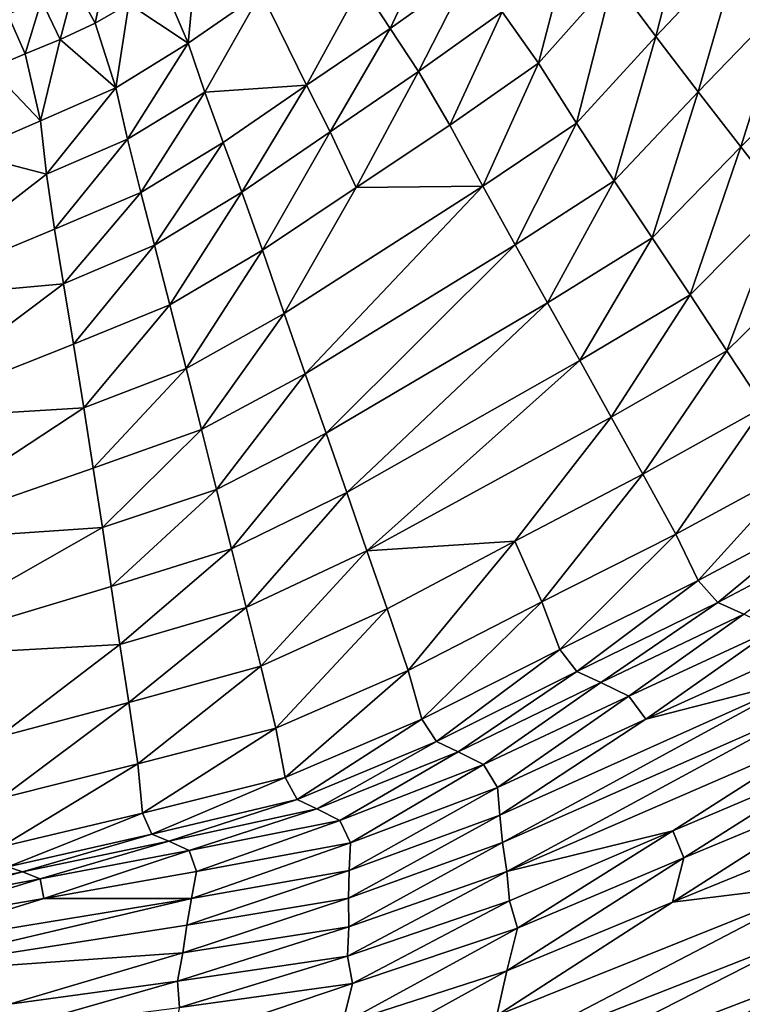
# Model space of a CAD drawing. Units: metres. Extents: x 15.27 to 24.07, y 3.46 to 10.01.
# Drawn here: x 16.88 to 17.13, y 4.53 to 4.86 of the extents above; entities that cross this region are included whole.
import ezdxf

# ---------------------------------------------------------------- set-up
doc = ezdxf.new("R2010")
doc.units = ezdxf.units.M
doc.linetypes.add('AUSGEZOGEN', pattern=[0])
doc.linetypes.add('VERDECKT2_S2', pattern=[0.27, 0.2, -0.07])
doc.layers.add('Felsflächen', color=7, linetype='AUSGEZOGEN', lineweight=25)
doc.layers.add('Standard', color=7, linetype='AUSGEZOGEN', lineweight=25)

msp = doc.modelspace()

# ---------------------------------------------------------------- linework, layer by layer
at = {"layer": 'Felsflächen', "color": 35, "linetype": 'AUSGEZOGEN', "lineweight": 25, "transparency": 33554687}
for points in [[(17.10827, 4.90423, 1.43577), (17.08127, 4.87473, 1.43009), (17.09581, 4.85517, 1.3899)], [(17.10827, 4.90423, 1.43577), (17.09581, 4.85517, 1.3899), (17.12443, 4.88554, 1.39542)], [(17.02088, 4.89102, 1.54631), (16.99562, 4.8729, 1.54), (17.00534, 4.85791, 1.49887)], [(17.02088, 4.89102, 1.54631), (17.00534, 4.85791, 1.49887), (17.03223, 4.87714, 1.50487)], [(17.06756, 4.89112, 1.4701), (17.04349, 4.86363, 1.46441), (17.05578, 4.84605, 1.42465)], [(17.06756, 4.89112, 1.4701), (17.05578, 4.84605, 1.42465), (17.08127, 4.87473, 1.43009)], [(17.12443, 4.88554, 1.39542), (17.09581, 4.85517, 1.3899), (17.11018, 4.83633, 1.34946)], [(17.12443, 4.88554, 1.39542), (17.11018, 4.83633, 1.34946), (17.14043, 4.86751, 1.35483)], [(16.93654, 4.85288, 1.56732), (16.93923, 4.8817, 1.61557), (16.92769, 4.87372, 1.61193)], [(16.96145, 4.87017, 1.57418), (16.93923, 4.8817, 1.61557), (16.93654, 4.85288, 1.56732)], [(16.90896, 4.87902, 1.62751), (16.8979, 4.87272, 1.62401), (16.90484, 4.85973, 1.60486)], [(16.90896, 4.87902, 1.62751), (16.90484, 4.85973, 1.60486), (16.91639, 4.86633, 1.6084)], [(17.03223, 4.87714, 1.50487), (17.00534, 4.85791, 1.49887), (17.01503, 4.84326, 1.45872)], [(17.03223, 4.87714, 1.50487), (17.01503, 4.84326, 1.45872), (17.04349, 4.86363, 1.46441)], [(16.91639, 4.86633, 1.6084), (16.93654, 4.85288, 1.56732), (16.92769, 4.87372, 1.61193)], [(17.08127, 4.87473, 1.43009), (17.05578, 4.84605, 1.42465), (17.06881, 4.82563, 1.38462)], [(17.08127, 4.87473, 1.43009), (17.06881, 4.82563, 1.38462), (17.09581, 4.85517, 1.3899)], [(16.8979, 4.87272, 1.62401), (16.88658, 4.86744, 1.62051), (16.893, 4.8542, 1.60133)], [(16.8979, 4.87272, 1.62401), (16.893, 4.8542, 1.60133), (16.90484, 4.85973, 1.60486)], [(16.96145, 4.87017, 1.57418), (16.97689, 4.83855, 1.49261), (16.99562, 4.8729, 1.54)], [(16.99562, 4.8729, 1.54), (16.97689, 4.83855, 1.49261), (17.00534, 4.85791, 1.49887)], [(16.88658, 4.86744, 1.62051), (16.87512, 4.86273, 1.61701), (16.88104, 4.84927, 1.5978)], [(16.88658, 4.86744, 1.62051), (16.88104, 4.84927, 1.5978), (16.893, 4.8542, 1.60133)], [(16.94222, 4.83626, 1.52684), (16.96145, 4.87017, 1.57418), (16.93654, 4.85288, 1.56732)], [(16.96145, 4.87017, 1.57418), (16.94222, 4.83626, 1.52684), (16.97689, 4.83855, 1.49261)], [(17.14043, 4.86751, 1.35483), (17.11018, 4.83633, 1.34946), (17.12467, 4.81765, 1.30826)], [(17.14043, 4.86751, 1.35483), (17.12467, 4.81765, 1.30826), (17.15659, 4.8496, 1.31349)], [(16.91191, 4.83769, 1.56065), (16.91639, 4.86633, 1.6084), (16.90484, 4.85973, 1.60486)], [(16.93654, 4.85288, 1.56732), (16.91639, 4.86633, 1.6084), (16.91191, 4.83769, 1.56065)], [(17.04349, 4.86363, 1.46441), (17.01503, 4.84326, 1.45872), (17.02563, 4.82496, 1.41921)], [(17.04349, 4.86363, 1.46441), (17.02563, 4.82496, 1.41921), (17.05578, 4.84605, 1.42465)], [(16.87512, 4.86273, 1.61701), (16.86925, 4.84425, 1.5943), (16.88104, 4.84927, 1.5978)], [(16.893, 4.8542, 1.60133), (16.91191, 4.83769, 1.56065), (16.90484, 4.85973, 1.60486)], [(17.00534, 4.85791, 1.49887), (16.97689, 4.83855, 1.49261), (16.98492, 4.82275, 1.45279)], [(17.00534, 4.85791, 1.49887), (16.98492, 4.82275, 1.45279), (17.01503, 4.84326, 1.45872)], [(16.88625, 4.82641, 1.55399), (16.893, 4.8542, 1.60133), (16.88104, 4.84927, 1.5978)], [(16.91191, 4.83769, 1.56065), (16.893, 4.8542, 1.60133), (16.88625, 4.82641, 1.55399)], [(17.09581, 4.85517, 1.3899), (17.06881, 4.82563, 1.38462), (17.08164, 4.80599, 1.34432)], [(17.09581, 4.85517, 1.3899), (17.08164, 4.80599, 1.34432), (17.11018, 4.83633, 1.34946)], [(16.93654, 4.85288, 1.56732), (16.91191, 4.83769, 1.56065), (16.91584, 4.82017, 1.52046)], [(16.93654, 4.85288, 1.56732), (16.91584, 4.82017, 1.52046), (16.94222, 4.83626, 1.52684)], [(16.86925, 4.84425, 1.5943), (16.88625, 4.82641, 1.55399), (16.88104, 4.84927, 1.5978)], [(17.15659, 4.8496, 1.31349), (17.12467, 4.81765, 1.30826), (17.13912, 4.79905, 1.26693)], [(16.88625, 4.82641, 1.55399), (16.86925, 4.84425, 1.5943), (16.86084, 4.81548, 1.54739)], [(17.05578, 4.84605, 1.42465), (17.02563, 4.82496, 1.41921), (17.03685, 4.80415, 1.37935)], [(17.05578, 4.84605, 1.42465), (17.03685, 4.80415, 1.37935), (17.06881, 4.82563, 1.38462)], [(17.01503, 4.84326, 1.45872), (16.98492, 4.82275, 1.45279), (16.99373, 4.80375, 1.41354)], [(17.01503, 4.84326, 1.45872), (16.99373, 4.80375, 1.41354), (17.02563, 4.82496, 1.41921)], [(16.91191, 4.83769, 1.56065), (16.88625, 4.82641, 1.55399), (16.88834, 4.80829, 1.51407)], [(16.91191, 4.83769, 1.56065), (16.88834, 4.80829, 1.51407), (16.91584, 4.82017, 1.52046)], [(16.97689, 4.83855, 1.49261), (16.94222, 4.83626, 1.52684), (16.94848, 4.81907, 1.48636)], [(16.97689, 4.83855, 1.49261), (16.94848, 4.81907, 1.48636), (16.95484, 4.80213, 1.44686)], [(16.97689, 4.83855, 1.49261), (16.95484, 4.80213, 1.44686), (16.98492, 4.82275, 1.45279)], [(16.94222, 4.83626, 1.52684), (16.91584, 4.82017, 1.52046), (16.92038, 4.80202, 1.48028)], [(16.94222, 4.83626, 1.52684), (16.92038, 4.80202, 1.48028), (16.94848, 4.81907, 1.48636)], [(17.11018, 4.83633, 1.34946), (17.08164, 4.80599, 1.34432), (17.09455, 4.78656, 1.30325)], [(17.11018, 4.83633, 1.34946), (17.09455, 4.78656, 1.30325), (17.12467, 4.81765, 1.30826)], [(16.86084, 4.81548, 1.54739), (16.88834, 4.80829, 1.51407), (16.88625, 4.82641, 1.55399)], [(16.99373, 4.80375, 1.41354), (17.03685, 4.80415, 1.37935), (17.02563, 4.82496, 1.41921)], [(17.06881, 4.82563, 1.38462), (17.03685, 4.80415, 1.37935), (17.04786, 4.78417, 1.33918)], [(17.06881, 4.82563, 1.38462), (17.04786, 4.78417, 1.33918), (17.08164, 4.80599, 1.34432)], [(16.91584, 4.82017, 1.52046), (16.88834, 4.80829, 1.51407), (16.89108, 4.78951, 1.47421)], [(16.91584, 4.82017, 1.52046), (16.89108, 4.78951, 1.47421), (16.92038, 4.80202, 1.48028)], [(16.98492, 4.82275, 1.45279), (16.95484, 4.80213, 1.44686), (16.96186, 4.78241, 1.40788)], [(16.98492, 4.82275, 1.45279), (16.96186, 4.78241, 1.40788), (16.99373, 4.80375, 1.41354)], [(16.94848, 4.81907, 1.48636), (16.92038, 4.80202, 1.48028), (16.92509, 4.7841, 1.44111)], [(16.94848, 4.81907, 1.48636), (16.92509, 4.7841, 1.44111), (16.95484, 4.80213, 1.44686)], [(17.12467, 4.81765, 1.30826), (17.09455, 4.78656, 1.30325), (17.10742, 4.7672, 1.26205)], [(17.12467, 4.81765, 1.30826), (17.10742, 4.7672, 1.26205), (17.13912, 4.79905, 1.26693)], [(16.86084, 4.81548, 1.54739), (16.83297, 4.76535, 1.46217), (16.88834, 4.80829, 1.51407)], [(16.88834, 4.80829, 1.51407), (16.83297, 4.76535, 1.46217), (16.89108, 4.78951, 1.47421)], [(16.96926, 4.76086, 1.36834), (16.99373, 4.80375, 1.41354), (16.96186, 4.78241, 1.40788)], [(17.03685, 4.80415, 1.37935), (16.99373, 4.80375, 1.41354), (16.96926, 4.76086, 1.36834)], [(17.03685, 4.80415, 1.37935), (16.96926, 4.76086, 1.36834), (16.97641, 4.74027, 1.32847)], [(17.03685, 4.80415, 1.37935), (16.97641, 4.74027, 1.32847), (17.04786, 4.78417, 1.33918)], [(17.08164, 4.80599, 1.34432), (17.04786, 4.78417, 1.33918), (17.0589, 4.76445, 1.29825)], [(17.08164, 4.80599, 1.34432), (17.0589, 4.76445, 1.29825), (17.09455, 4.78656, 1.30325)], [(16.92038, 4.80202, 1.48028), (16.89108, 4.78951, 1.47421), (16.89406, 4.77093, 1.43535)], [(16.92038, 4.80202, 1.48028), (16.89406, 4.77093, 1.43535), (16.92509, 4.7841, 1.44111)], [(16.95484, 4.80213, 1.44686), (16.92509, 4.7841, 1.44111), (16.93034, 4.76382, 1.40237)], [(16.95484, 4.80213, 1.44686), (16.93034, 4.76382, 1.40237), (16.96186, 4.78241, 1.40788)], [(17.13912, 4.79905, 1.26693), (17.10742, 4.7672, 1.26205), (17.11992, 4.74813, 1.22184)], [(17.13912, 4.79905, 1.26693), (17.11992, 4.74813, 1.22184), (17.15316, 4.78074, 1.22662)], [(16.83297, 4.76535, 1.46217), (16.89406, 4.77093, 1.43535), (16.89108, 4.78951, 1.47421)], [(17.09455, 4.78656, 1.30325), (17.0589, 4.76445, 1.29825), (17.0699, 4.7448, 1.25716)], [(17.09455, 4.78656, 1.30325), (17.0699, 4.7448, 1.25716), (17.10742, 4.7672, 1.26205)], [(16.92509, 4.7841, 1.44111), (16.89406, 4.77093, 1.43535), (16.89745, 4.75039, 1.39687)], [(16.92509, 4.7841, 1.44111), (16.89745, 4.75039, 1.39687), (16.93034, 4.76382, 1.40237)], [(16.98351, 4.72004, 1.28781), (17.04786, 4.78417, 1.33918), (16.97641, 4.74027, 1.32847)], [(16.98351, 4.72004, 1.28781), (17.0589, 4.76445, 1.29825), (17.04786, 4.78417, 1.33918)], [(16.96186, 4.78241, 1.40788), (16.93034, 4.76382, 1.40237), (16.93585, 4.74204, 1.363)], [(16.96186, 4.78241, 1.40788), (16.93585, 4.74204, 1.363), (16.96926, 4.76086, 1.36834)], [(17.15316, 4.78074, 1.22662), (17.11992, 4.74813, 1.22184), (17.13254, 4.72908, 1.18167)], [(16.89406, 4.77093, 1.43535), (16.83222, 4.72449, 1.38597), (16.89745, 4.75039, 1.39687)], [(16.83222, 4.72449, 1.38597), (16.89406, 4.77093, 1.43535), (16.83297, 4.76535, 1.46217)], [(17.10742, 4.7672, 1.26205), (17.0699, 4.7448, 1.25716), (17.08058, 4.72545, 1.21706)], [(17.10742, 4.7672, 1.26205), (17.08058, 4.72545, 1.21706), (17.11992, 4.74813, 1.22184)], [(16.93034, 4.76382, 1.40237), (16.89745, 4.75039, 1.39687), (16.90099, 4.7287, 1.35765)], [(16.93034, 4.76382, 1.40237), (16.90099, 4.7287, 1.35765), (16.93585, 4.74204, 1.363)], [(17.0589, 4.76445, 1.29825), (16.98351, 4.72004, 1.28781), (16.99054, 4.69989, 1.24698)], [(17.0589, 4.76445, 1.29825), (16.99054, 4.69989, 1.24698), (17.0699, 4.7448, 1.25716)], [(16.96926, 4.76086, 1.36834), (16.93585, 4.74204, 1.363), (16.94109, 4.72127, 1.32327)], [(16.96926, 4.76086, 1.36834), (16.94109, 4.72127, 1.32327), (16.97641, 4.74027, 1.32847)], [(16.83222, 4.72449, 1.38597), (16.90099, 4.7287, 1.35765), (16.89745, 4.75039, 1.39687)], [(17.11992, 4.74813, 1.22184), (17.08058, 4.72545, 1.21706), (17.09137, 4.70611, 1.17703)], [(17.11992, 4.74813, 1.22184), (17.09137, 4.70611, 1.17703), (17.13254, 4.72908, 1.18167)], [(16.99738, 4.68002, 1.2071), (17.0699, 4.7448, 1.25716), (16.99054, 4.69989, 1.24698)], [(16.99738, 4.68002, 1.2071), (17.08058, 4.72545, 1.21706), (17.0699, 4.7448, 1.25716)], [(16.93585, 4.74204, 1.363), (16.90099, 4.7287, 1.35765), (16.90424, 4.70808, 1.31806)], [(16.93585, 4.74204, 1.363), (16.90424, 4.70808, 1.31806), (16.94109, 4.72127, 1.32327)], [(16.97641, 4.74027, 1.32847), (16.94109, 4.72127, 1.32327), (16.94624, 4.70092, 1.28275)], [(16.97641, 4.74027, 1.32847), (16.94624, 4.70092, 1.28275), (16.98351, 4.72004, 1.28781)], [(16.90099, 4.7287, 1.35765), (16.83114, 4.68272, 1.30776), (16.90424, 4.70808, 1.31806)], [(16.83114, 4.68272, 1.30776), (16.90099, 4.7287, 1.35765), (16.83222, 4.72449, 1.38597)], [(17.13254, 4.72908, 1.18167), (17.09137, 4.70611, 1.17703), (17.10261, 4.6857, 1.1338)], [(17.13254, 4.72908, 1.18167), (17.10261, 4.6857, 1.1338), (17.1457, 4.70899, 1.13831)], [(16.99738, 4.68002, 1.2071), (17.0478, 4.68323, 1.17219), (17.08058, 4.72545, 1.21706)], [(17.08058, 4.72545, 1.21706), (17.0478, 4.68323, 1.17219), (17.09137, 4.70611, 1.17703)], [(16.94109, 4.72127, 1.32327), (16.90424, 4.70808, 1.31806), (16.90734, 4.68793, 1.27768)], [(16.94109, 4.72127, 1.32327), (16.90734, 4.68793, 1.27768), (16.94624, 4.70092, 1.28275)], [(16.98351, 4.72004, 1.28781), (16.94624, 4.70092, 1.28275), (16.95132, 4.68066, 1.24204)], [(16.98351, 4.72004, 1.28781), (16.95132, 4.68066, 1.24204), (16.99054, 4.69989, 1.24698)], [(16.83114, 4.68272, 1.30776), (16.90734, 4.68793, 1.27768), (16.90424, 4.70808, 1.31806)], [(17.09137, 4.70611, 1.17703), (17.0478, 4.68323, 1.17219), (17.05701, 4.66254, 1.12909)], [(17.09137, 4.70611, 1.17703), (17.05701, 4.66254, 1.12909), (17.10261, 4.6857, 1.1338)], [(17.1457, 4.70899, 1.13831), (17.10261, 4.6857, 1.1338), (17.11021, 4.66989, 1.08645)], [(17.1457, 4.70899, 1.13831), (17.11021, 4.66989, 1.08645), (17.15469, 4.6936, 1.09066)], [(16.94624, 4.70092, 1.28275), (16.90734, 4.68793, 1.27768), (16.91038, 4.66787, 1.2371)], [(16.94624, 4.70092, 1.28275), (16.91038, 4.66787, 1.2371), (16.95132, 4.68066, 1.24204)], [(16.99054, 4.69989, 1.24698), (16.95132, 4.68066, 1.24204), (16.95625, 4.66066, 1.20226)], [(16.99054, 4.69989, 1.24698), (16.95625, 4.66066, 1.20226), (16.99738, 4.68002, 1.2071)], [(17.15469, 4.6936, 1.09066), (17.11021, 4.66989, 1.08645), (17.11687, 4.66241, 1.04104)], [(17.15469, 4.6936, 1.09066), (17.11687, 4.66241, 1.04104), (17.16215, 4.6862, 1.04498)], [(16.90734, 4.68793, 1.27768), (16.8292, 4.6434, 1.22731), (16.91038, 4.66787, 1.2371)], [(16.8292, 4.6434, 1.22731), (16.90734, 4.68793, 1.27768), (16.83114, 4.68272, 1.30776)], [(17.16215, 4.6862, 1.04498), (17.11687, 4.66241, 1.04104), (17.12578, 4.65838, 0.99545)], [(17.0478, 4.68323, 1.17219), (16.99738, 4.68002, 1.2071), (17.00429, 4.66017, 1.16736)], [(17.0478, 4.68323, 1.17219), (17.00429, 4.66017, 1.16736), (17.01147, 4.63919, 1.12438)], [(17.0478, 4.68323, 1.17219), (17.01147, 4.63919, 1.12438), (17.05701, 4.66254, 1.12909)], [(17.10261, 4.6857, 1.1338), (17.05701, 4.66254, 1.12909), (17.06313, 4.64635, 1.08206)], [(17.10261, 4.6857, 1.1338), (17.06313, 4.64635, 1.08206), (17.11021, 4.66989, 1.08645)], [(16.95132, 4.68066, 1.24204), (16.91038, 4.66787, 1.2371), (16.91332, 4.64806, 1.19742)], [(16.95132, 4.68066, 1.24204), (16.91332, 4.64806, 1.19742), (16.95625, 4.66066, 1.20226)], [(16.99738, 4.68002, 1.2071), (16.95625, 4.66066, 1.20226), (16.96124, 4.64069, 1.16266)], [(16.99738, 4.68002, 1.2071), (16.96124, 4.64069, 1.16266), (17.00429, 4.66017, 1.16736)], [(17.11021, 4.66989, 1.08645), (17.06313, 4.64635, 1.08206), (17.06893, 4.63881, 1.03694)], [(17.11021, 4.66989, 1.08645), (17.06893, 4.63881, 1.03694), (17.11687, 4.66241, 1.04104)], [(16.8292, 4.6434, 1.22731), (16.91332, 4.64806, 1.19742), (16.91038, 4.66787, 1.2371)], [(17.05701, 4.66254, 1.12909), (17.01147, 4.63919, 1.12438), (17.01611, 4.62261, 1.07766)], [(17.05701, 4.66254, 1.12909), (17.01611, 4.62261, 1.07766), (17.06313, 4.64635, 1.08206)], [(17.11687, 4.66241, 1.04104), (17.06893, 4.63881, 1.03694), (17.07711, 4.63506, 0.99157)], [(17.11687, 4.66241, 1.04104), (17.07711, 4.63506, 0.99157), (17.12578, 4.65838, 0.99545)], [(16.95625, 4.66066, 1.20226), (16.91332, 4.64806, 1.19742), (16.91632, 4.62828, 1.15796)], [(16.95625, 4.66066, 1.20226), (16.91632, 4.62828, 1.15796), (16.96124, 4.64069, 1.16266)], [(17.00429, 4.66017, 1.16736), (16.96124, 4.64069, 1.16266), (16.96641, 4.61958, 1.1198)], [(17.00429, 4.66017, 1.16736), (16.96641, 4.61958, 1.1198), (17.01147, 4.63919, 1.12438)], [(17.12578, 4.65838, 0.99545), (17.07711, 4.63506, 0.99157), (17.08656, 4.63041, 0.93944)], [(17.12578, 4.65838, 0.99545), (17.08656, 4.63041, 0.93944), (17.13604, 4.65345, 0.94307)], [(17.13604, 4.65345, 0.94307), (17.08656, 4.63041, 0.93944), (17.09242, 4.62258, 0.88781)], [(17.13604, 4.65345, 0.94307), (17.09242, 4.62258, 0.88781), (17.14301, 4.64558, 0.89114)], [(16.91332, 4.64806, 1.19742), (16.8292, 4.6434, 1.22731), (16.87184, 4.61644, 1.15331)], [(16.91332, 4.64806, 1.19742), (16.87184, 4.61644, 1.15331), (16.91632, 4.62828, 1.15796)], [(17.06313, 4.64635, 1.08206), (17.01611, 4.62261, 1.07766), (17.02105, 4.61501, 1.03283)], [(17.06313, 4.64635, 1.08206), (17.02105, 4.61501, 1.03283), (17.06893, 4.63881, 1.03694)], [(17.09242, 4.62258, 0.88781), (17.14625, 4.6365, 0.8462), (17.14301, 4.64558, 0.89114)], [(16.96124, 4.64069, 1.16266), (16.91632, 4.62828, 1.15796), (16.91939, 4.60736, 1.11523)], [(16.96124, 4.64069, 1.16266), (16.91939, 4.60736, 1.11523), (16.96641, 4.61958, 1.1198)], [(17.01147, 4.63919, 1.12438), (16.96641, 4.61958, 1.1198), (16.96958, 4.60275, 1.0734)], [(17.01147, 4.63919, 1.12438), (16.96958, 4.60275, 1.0734), (17.01611, 4.62261, 1.07766)], [(17.06893, 4.63881, 1.03694), (17.02105, 4.61501, 1.03283), (17.0285, 4.61154, 0.98769)], [(17.06893, 4.63881, 1.03694), (17.0285, 4.61154, 0.98769), (17.07711, 4.63506, 0.99157)], [(17.14625, 4.6365, 0.8462), (17.09242, 4.62258, 0.88781), (17.0427, 4.58997, 0.84025)], [(17.14625, 4.6365, 0.8462), (17.0427, 4.58997, 0.84025), (17.04363, 4.58057, 0.79564)], [(17.14625, 4.6365, 0.8462), (17.04363, 4.58057, 0.79564), (17.1496, 4.6274, 0.80094)], [(17.07711, 4.63506, 0.99157), (17.0285, 4.61154, 0.98769), (17.03714, 4.60716, 0.93582)], [(17.07711, 4.63506, 0.99157), (17.03714, 4.60716, 0.93582), (17.08656, 4.63041, 0.93944)], [(17.08656, 4.63041, 0.93944), (17.03714, 4.60716, 0.93582), (17.04191, 4.59936, 0.88449)], [(17.08656, 4.63041, 0.93944), (17.04191, 4.59936, 0.88449), (17.09242, 4.62258, 0.88781)], [(16.91632, 4.62828, 1.15796), (16.87184, 4.61644, 1.15331), (16.87284, 4.59574, 1.1107)], [(16.91632, 4.62828, 1.15796), (16.87284, 4.59574, 1.1107), (16.91939, 4.60736, 1.11523)], [(17.04503, 4.57078, 0.74667), (17.1496, 4.6274, 0.80094), (17.04363, 4.58057, 0.79564)], [(17.04503, 4.57078, 0.74667), (17.15362, 4.61788, 0.75129), (17.1496, 4.6274, 0.80094)], [(17.01611, 4.62261, 1.07766), (16.96958, 4.60275, 1.0734), (16.97366, 4.59521, 1.02885)], [(17.01611, 4.62261, 1.07766), (16.97366, 4.59521, 1.02885), (17.02105, 4.61501, 1.03283)], [(17.0427, 4.58997, 0.84025), (17.09242, 4.62258, 0.88781), (17.04191, 4.59936, 0.88449)], [(16.96641, 4.61958, 1.1198), (16.91939, 4.60736, 1.11523), (16.921, 4.59062, 1.06913)], [(16.96641, 4.61958, 1.1198), (16.921, 4.59062, 1.06913), (16.96958, 4.60275, 1.0734)], [(17.04503, 4.57078, 0.74667), (17.10153, 4.58458, 0.69984), (17.15362, 4.61788, 0.75129)], [(17.15362, 4.61788, 0.75129), (17.10153, 4.58458, 0.69984), (17.15718, 4.60815, 0.70176)], [(17.02105, 4.61501, 1.03283), (16.97366, 4.59521, 1.02885), (16.98037, 4.59213, 0.98392)], [(17.02105, 4.61501, 1.03283), (16.98037, 4.59213, 0.98392), (17.0285, 4.61154, 0.98769)], [(17.0285, 4.61154, 0.98769), (16.98037, 4.59213, 0.98392), (16.98817, 4.58816, 0.9323)], [(17.0285, 4.61154, 0.98769), (16.98817, 4.58816, 0.9323), (17.03714, 4.60716, 0.93582)], [(16.91939, 4.60736, 1.11523), (16.87284, 4.59574, 1.1107), (16.8729, 4.57911, 1.06491)], [(16.91939, 4.60736, 1.11523), (16.8729, 4.57911, 1.06491), (16.921, 4.59062, 1.06913)], [(17.03714, 4.60716, 0.93582), (16.98817, 4.58816, 0.9323), (16.99184, 4.58052, 0.88126)], [(17.03714, 4.60716, 0.93582), (16.99184, 4.58052, 0.88126), (17.04191, 4.59936, 0.88449)], [(17.15718, 4.60815, 0.70176), (17.10153, 4.58458, 0.69984), (17.10532, 4.57536, 0.65387)], [(17.15718, 4.60815, 0.70176), (17.10532, 4.57536, 0.65387), (17.16201, 4.59902, 0.65552)], [(16.96958, 4.60275, 1.0734), (16.921, 4.59062, 1.06913), (16.92413, 4.58346, 1.02486)], [(16.96958, 4.60275, 1.0734), (16.92413, 4.58346, 1.02486), (16.97366, 4.59521, 1.02885)], [(17.04191, 4.59936, 0.88449), (16.99184, 4.58052, 0.88126), (16.99142, 4.57111, 0.83735)], [(17.04191, 4.59936, 0.88449), (16.99142, 4.57111, 0.83735), (17.0427, 4.58997, 0.84025)], [(17.16201, 4.59902, 0.65552), (17.10532, 4.57536, 0.65387), (17.10142, 4.56024, 0.60902)], [(17.16201, 4.59902, 0.65552), (17.10142, 4.56024, 0.60902), (17.15784, 4.58329, 0.61058)], [(16.97366, 4.59521, 1.02885), (16.92413, 4.58346, 1.02486), (16.93002, 4.58106, 0.98015)], [(16.97366, 4.59521, 1.02885), (16.93002, 4.58106, 0.98015), (16.98037, 4.59213, 0.98392)], [(16.98037, 4.59213, 0.98392), (16.93002, 4.58106, 0.98015), (16.93691, 4.57785, 0.92878)], [(16.98037, 4.59213, 0.98392), (16.93691, 4.57785, 0.92878), (16.98817, 4.58816, 0.9323)], [(16.921, 4.59062, 1.06913), (16.8729, 4.57911, 1.06491), (16.87509, 4.57233, 1.02091)], [(16.921, 4.59062, 1.06913), (16.87509, 4.57233, 1.02091), (16.92413, 4.58346, 1.02486)], [(17.0427, 4.58997, 0.84025), (16.99142, 4.57111, 0.83735), (16.99114, 4.56169, 0.79307)], [(17.0427, 4.58997, 0.84025), (16.99114, 4.56169, 0.79307), (17.04363, 4.58057, 0.79564)], [(16.98817, 4.58816, 0.9323), (16.93691, 4.57785, 0.92878), (16.93937, 4.57073, 0.87803)], [(16.98817, 4.58816, 0.9323), (16.93937, 4.57073, 0.87803), (16.99184, 4.58052, 0.88126)], [(16.92413, 4.58346, 1.02486), (16.87509, 4.57233, 1.02091), (16.88017, 4.57064, 0.97642)], [(16.92413, 4.58346, 1.02486), (16.88017, 4.57064, 0.97642), (16.93002, 4.58106, 0.98015)], [(17.10153, 4.58458, 0.69984), (17.04503, 4.57078, 0.74667), (17.04595, 4.56077, 0.69792)], [(17.10153, 4.58458, 0.69984), (17.04595, 4.56077, 0.69792), (17.04871, 4.55144, 0.65223)], [(17.10153, 4.58458, 0.69984), (17.04871, 4.55144, 0.65223), (17.10532, 4.57536, 0.65387)], [(17.10142, 4.56024, 0.60902), (17.15384, 4.56674, 0.56277), (17.15784, 4.58329, 0.61058)], [(16.93002, 4.58106, 0.98015), (16.88017, 4.57064, 0.97642), (16.88614, 4.56819, 0.92529)], [(16.93002, 4.58106, 0.98015), (16.88614, 4.56819, 0.92529), (16.93691, 4.57785, 0.92878)], [(16.99184, 4.58052, 0.88126), (16.93937, 4.57073, 0.87803), (16.93765, 4.56159, 0.83446)], [(16.99184, 4.58052, 0.88126), (16.93765, 4.56159, 0.83446), (16.99142, 4.57111, 0.83735)], [(17.04363, 4.58057, 0.79564), (16.99114, 4.56169, 0.79307), (16.99123, 4.5519, 0.74444)], [(17.04363, 4.58057, 0.79564), (16.99123, 4.5519, 0.74444), (17.04503, 4.57078, 0.74667)], [(16.93691, 4.57785, 0.92878), (16.88614, 4.56819, 0.92529), (16.88743, 4.56159, 0.87483)], [(16.93691, 4.57785, 0.92878), (16.88743, 4.56159, 0.87483), (16.93937, 4.57073, 0.87803)], [(17.10532, 4.57536, 0.65387), (17.04871, 4.55144, 0.65223), (17.04508, 4.53693, 0.60746)], [(17.10532, 4.57536, 0.65387), (17.04508, 4.53693, 0.60746), (17.10142, 4.56024, 0.60902)], [(16.87509, 4.57233, 1.02091), (16.83015, 4.56027, 0.97269), (16.88017, 4.57064, 0.97642)], [(16.88017, 4.57064, 0.97642), (16.83015, 4.56027, 0.97269), (16.83521, 4.55859, 0.92181)], [(16.88017, 4.57064, 0.97642), (16.83521, 4.55859, 0.92181), (16.88614, 4.56819, 0.92529)], [(16.88743, 4.56159, 0.87483), (16.93765, 4.56159, 0.83446), (16.93937, 4.57073, 0.87803)], [(16.99142, 4.57111, 0.83735), (16.93765, 4.56159, 0.83446), (16.93608, 4.55245, 0.79049)], [(16.99142, 4.57111, 0.83735), (16.93608, 4.55245, 0.79049), (16.99114, 4.56169, 0.79307)], [(17.04503, 4.57078, 0.74667), (16.99123, 4.5519, 0.74444), (16.99083, 4.54189, 0.69605)], [(17.04503, 4.57078, 0.74667), (16.99083, 4.54189, 0.69605), (17.04595, 4.56077, 0.69792)], [(16.88614, 4.56819, 0.92529), (16.83521, 4.55859, 0.92181), (16.8353, 4.55253, 0.87164)], [(16.88614, 4.56819, 0.92529), (16.8353, 4.55253, 0.87164), (16.88743, 4.56159, 0.87483)], [(17.15384, 4.56674, 0.56277), (17.04167, 4.52165, 0.55978), (17.0379, 4.50629, 0.51233)], [(17.15384, 4.56674, 0.56277), (17.0379, 4.50629, 0.51233), (17.14947, 4.55008, 0.51517)], [(17.15384, 4.56674, 0.56277), (17.10142, 4.56024, 0.60902), (17.04167, 4.52165, 0.55978)], [(16.93765, 4.56159, 0.83446), (16.831, 4.54399, 0.82874), (16.82687, 4.53545, 0.78539)], [(16.93765, 4.56159, 0.83446), (16.82687, 4.53545, 0.78539), (16.93608, 4.55245, 0.79049)], [(16.93765, 4.56159, 0.83446), (16.88743, 4.56159, 0.87483), (16.831, 4.54399, 0.82874)], [(16.831, 4.54399, 0.82874), (16.88743, 4.56159, 0.87483), (16.8353, 4.55253, 0.87164)], [(16.99114, 4.56169, 0.79307), (16.93608, 4.55245, 0.79049), (16.93478, 4.54299, 0.7422)], [(16.99114, 4.56169, 0.79307), (16.93478, 4.54299, 0.7422), (16.99123, 4.5519, 0.74444)], [(17.04595, 4.56077, 0.69792), (16.99083, 4.54189, 0.69605), (16.99255, 4.53259, 0.65063)], [(17.04595, 4.56077, 0.69792), (16.99255, 4.53259, 0.65063), (17.04871, 4.55144, 0.65223)], [(17.04167, 4.52165, 0.55978), (17.10142, 4.56024, 0.60902), (17.04508, 4.53693, 0.60746)], [(16.82687, 4.53545, 0.78539), (16.93478, 4.54299, 0.7422), (16.93608, 4.55245, 0.79049)], [(16.99123, 4.5519, 0.74444), (16.93478, 4.54299, 0.7422), (16.93297, 4.53333, 0.69418)], [(16.99123, 4.5519, 0.74444), (16.93297, 4.53333, 0.69418), (16.99083, 4.54189, 0.69605)], [(17.04871, 4.55144, 0.65223), (16.99255, 4.53259, 0.65063), (16.98915, 4.5188, 0.60594)], [(17.04871, 4.55144, 0.65223), (16.98915, 4.5188, 0.60594), (17.04508, 4.53693, 0.60746)], [(17.03435, 4.4914, 0.46616), (17.14534, 4.53393, 0.46885), (17.14947, 4.55008, 0.51517)], [(17.03435, 4.4914, 0.46616), (17.14947, 4.55008, 0.51517), (17.0379, 4.50629, 0.51233)], [(16.93478, 4.54299, 0.7422), (16.82687, 4.53545, 0.78539), (16.87568, 4.52551, 0.69234)], [(16.93478, 4.54299, 0.7422), (16.87568, 4.52551, 0.69234), (16.93297, 4.53333, 0.69418)], [(16.99083, 4.54189, 0.69605), (16.93297, 4.53333, 0.69418), (16.93356, 4.52436, 0.64904)], [(16.99083, 4.54189, 0.69605), (16.93356, 4.52436, 0.64904), (16.99255, 4.53259, 0.65063)], [(17.04508, 4.53693, 0.60746), (16.98915, 4.5188, 0.60594), (16.98598, 4.50426, 0.55833)], [(17.04508, 4.53693, 0.60746), (16.98598, 4.50426, 0.55833), (17.04167, 4.52165, 0.55978)], [(16.93297, 4.53333, 0.69418), (16.87568, 4.52551, 0.69234), (16.87516, 4.51689, 0.64746)], [(16.93297, 4.53333, 0.69418), (16.87516, 4.51689, 0.64746), (16.93356, 4.52436, 0.64904)], [(16.99255, 4.53259, 0.65063), (16.93356, 4.52436, 0.64904), (16.93032, 4.5116, 0.60442)], [(16.99255, 4.53259, 0.65063), (16.93032, 4.5116, 0.60442), (16.98915, 4.5188, 0.60594)], [(17.03435, 4.4914, 0.46616), (17.0859, 4.49715, 0.42137), (17.14534, 4.53393, 0.46885)], [(17.14534, 4.53393, 0.46885), (17.0859, 4.49715, 0.42137), (17.14115, 4.51766, 0.42264)]]:
    msp.add_3dface(points, dxfattribs=at)
at = {"layer": 'Standard', "color": 5, "linetype": 'VERDECKT2_S2', "lineweight": 25, "transparency": 33554687}
msp.add_3dface([(15.78412, 5.35416, -0.04761), (16.53498, 4.05561, -0.04761), (17.83352, 4.80646, -0.04761), (17.08267, 6.10501, -0.04761)], dxfattribs=at)

doc.saveas('drawing.dxf')
